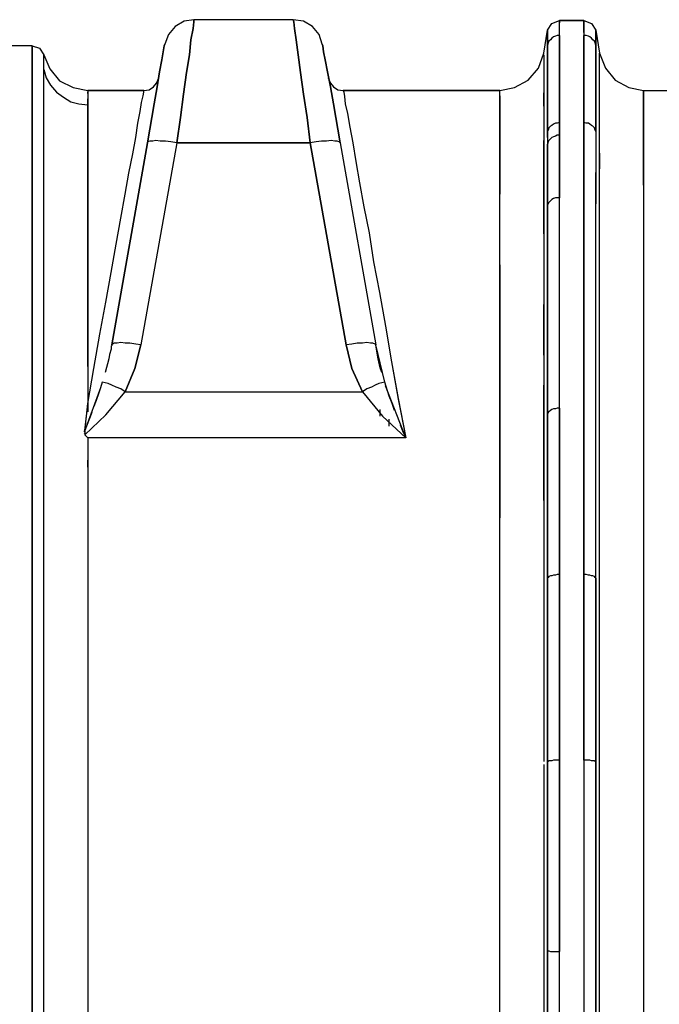
# Model space of a CAD drawing. Extents: x 0 to 20251, y 0 to 15150.
# Drawn here: x 6974 to 7403, y 8094 to 8755 of the extents above; entities that cross this region are included whole.
import ezdxf

# ---------------------------------------------------------------- set-up
doc = ezdxf.new("R2010")
doc.units = 0
doc.header["$LTSCALE"] = 300
doc.layers.add('MX-SAILIO', color=7, linetype='CONTINUOUS')

# ---------------------------------------------------------------- blocks, each defined once
blk = doc.blocks.new('MX5000YLA')
at = {"layer": 'MX-SAILIO', "color": 0}
for points in [[(-453.32, 1170.17), (-459.82, 1169.17), (-465.82, 1165.67), (-470.32, 1160.17), (-472.82, 1153.67), (-473.32, 1152.67), (-473.82, 1148.67), (-474.82, 1143.17), (-476.32, 1135.17), (-477.82, 1125.17), (-479.82, 1113.67), (-484.32, 1087.66)], [(-453.32, 1170.17), (-459.82, 1169.17), (-465.82, 1165.67), (-470.32, 1160.17), (-472.82, 1153.67)], [(-386.81, 1170.17), (-453.32, 1170.17), (-453.32, 1168.67), (-453.82, 1164.17), (-455.32, 1156.67), (-456.32, 1146.67), (-458.32, 1134.67), (-460.32, 1120.17), (-462.32, 1104.67), (-464.82, 1087.66), (-375.31, 1087.66), (-377.31, 1104.67), (-379.81, 1120.17), (-381.81, 1134.67), (-383.31, 1146.67), (-384.81, 1156.67), (-385.81, 1164.17), (-386.31, 1168.67), (-386.81, 1170.17)], [(-464.82, 1087.66), (-462.32, 1104.67), (-460.32, 1120.17), (-458.32, 1134.67), (-456.32, 1146.67), (-455.32, 1156.67), (-453.82, 1164.17), (-453.32, 1168.67), (-453.32, 1170.17)], [(-367.3, 1153.67), (-369.31, 1160.17), (-373.81, 1165.67), (-379.81, 1169.17), (-386.81, 1170.17), (-386.31, 1168.67), (-385.81, 1164.17), (-384.81, 1156.67), (-383.31, 1146.67), (-381.81, 1134.67), (-379.81, 1120.17), (-377.31, 1104.67), (-375.31, 1087.66)], [(-216.28, 1163.17), (-213.28, 1167.67), (-208.28, 1169.67)], [(-191.78, 1169.67), (-208.28, 1169.67)], [(-208.28, 1159.67), (-208.28, 1165.17), (-208.28, 1168.67), (-208.28, 1169.67)], [(-208.28, 1169.67), (-191.78, 1169.67)], [(-208.28, 1169.67), (-208.28, 1168.17)], [(-208.28, 1167.67), (-208.28, 1169.67)], [(-208.28, 1159.67), (-208.28, 1164.17), (-208.28, 1167.17), (-208.28, 1169.17), (-208.28, 1169.67)], [(-191.78, 1169.67), (-191.78, 1168.67), (-191.78, 1165.17), (-191.78, 1159.67)], [(-191.78, 1165.17), (-191.78, 1168.17), (-191.78, 1169.67), (-191.78, 1169.17), (-191.78, 1167.17), (-191.78, 1164.17), (-191.78, 1159.67)], [(-191.78, 1169.67), (-186.78, 1167.67), (-183.78, 1163.17)], [(-218.78, 1147.67), (-216.28, 1163.17)], [(-216.28, 1091.16), (-216.28, 1095.16), (-216.28, 1114.17), (-216.28, 1130.67), (-216.28, 1143.67), (-216.28, 1153.17), (-216.28, 1158.17), (-216.28, 1161.17), (-216.28, 1163.17), (-216.28, 1162.67)], [(-216.28, 1162.67), (-216.28, 1163.17), (-216.28, 1161.17), (-216.28, 1158.17), (-216.28, 1153.17)], [(-191.78, 1161.67), (-191.78, 1165.67), (-191.78, 1168.17)], [(-183.78, 1162.67), (-183.78, 1163.17), (-183.78, 1161.17), (-183.78, 1158.17), (-183.78, 1153.17), (-183.78, 1143.67), (-183.78, 1130.67), (-183.78, 1114.17), (-183.78, 1095.16), (-183.78, 1072.16), (-183.78, 1060.16), (-183.78, 1046.66)], [(-183.78, 1163.17), (-181.28, 1147.67)], [(-183.78, 1153.17), (-183.78, 1158.17), (-183.78, 1161.17), (-183.78, 1163.17), (-183.78, 1162.67)], [(-208.28, 1101.16), (-208.28, 1120.17), (-208.28, 1136.67), (-208.28, 1149.67), (-208.28, 1159.67), (-209.78, 1159.67), (-210.78, 1159.17), (-212.28, 1158.67), (-213.28, 1157.67), (-214.28, 1156.67), (-215.28, 1155.67), (-215.78, 1154.67), (-216.28, 1153.17), (-216.28, 1143.17), (-216.28, 1130.67), (-216.28, 1114.17), (-216.28, 1095.16)], [(-208.28, 1159.67), (-209.78, 1159.67), (-210.78, 1159.17), (-212.28, 1158.67), (-213.28, 1157.67), (-214.28, 1156.67), (-215.28, 1155.67), (-215.78, 1154.67), (-216.28, 1153.17)], [(-208.28, 1159.67), (-208.28, 1149.67), (-208.28, 1136.67), (-208.28, 1120.17), (-208.28, 1101.16), (-208.28, 1092.66), (-208.28, 1050.66)], [(-191.78, 673.6), (-191.78, 798.12), (-191.78, 1101.16), (-191.78, 1120.17), (-191.78, 1136.67), (-191.78, 1149.67), (-191.78, 1159.67)], [(-183.78, 1153.17), (-184.28, 1154.67), (-184.78, 1155.67), (-185.78, 1156.67), (-186.78, 1157.67), (-187.78, 1158.67), (-188.78, 1159.17), (-190.28, 1159.67), (-191.78, 1159.67)], [(-183.78, 1153.17), (-184.28, 1154.67), (-184.78, 1155.67), (-185.78, 1156.67), (-186.78, 1157.67), (-187.78, 1158.67), (-188.78, 1159.17), (-190.28, 1159.67), (-191.78, 1159.67), (-191.78, 1149.67), (-191.78, 1136.67), (-191.78, 1120.17), (-191.78, 1101.16)], [(-561.83, 1152.67), (-578.34, 1152.67)], [(-561.83, 493.07), (-561.83, 545.58), (-561.83, 596.59), (-561.83, 644.6), (-561.83, 688.6), (-561.83, 730.11), (-561.83, 769.12), (-561.83, 843.13), (-561.83, 916.14), (-561.83, 990.65), (-561.83, 1027.65), (-561.83, 1063.66), (-561.83, 1096.66), (-561.83, 1111.67), (-561.83, 1125.17), (-561.83, 1136.17), (-561.83, 1145.17), (-561.83, 1150.67), (-561.83, 1152.67)], [(-561.83, 1152.67), (-561.83, 1152.17), (-561.83, 1150.17), (-561.83, 1146.67), (-561.83, 1142.17), (-561.83, 1136.17), (-561.83, 1129.17), (-561.83, 1120.17), (-561.83, 1110.67), (-561.83, 1099.66), (-561.83, 1087.16), (-561.83, 1074.16), (-561.83, 1059.66), (-561.83, 1043.66), (-561.83, 1026.65), (-561.83, 990.15), (-561.83, 950.14), (-561.83, 906.14), (-561.83, 859.13), (-561.83, 810.12), (-561.83, 758.61), (-561.83, 705.61), (-561.83, 596.59), (-561.83, 487.07)], [(-553.83, 492.57), (-553.83, 543.58), (-553.83, 645.1), (-553.83, 745.61), (-553.83, 793.62), (-553.83, 840.13), (-553.83, 884.13), (-553.83, 926.64), (-553.83, 965.64), (-553.83, 1001.15), (-553.83, 1033.65), (-553.83, 1048.66), (-553.83, 1062.66), (-553.83, 1075.66), (-553.83, 1087.66), (-553.83, 1098.16), (-553.83, 1108.17), (-553.83, 1116.67), (-553.83, 1124.67), (-553.83, 1131.17), (-553.83, 1136.67), (-553.83, 1141.17), (-553.83, 1144.67), (-553.83, 1146.17)], [(-561.83, 1152.67), (-556.83, 1151.17), (-553.83, 1146.67)], [(-508.33, 952.14), (-484.32, 1087.66), (-479.82, 1113.67), (-477.82, 1125.17), (-476.32, 1135.17), (-474.82, 1143.17), (-473.82, 1148.67), (-473.32, 1152.67), (-472.82, 1153.67)], [(-367.3, 1153.67), (-366.8, 1152.67), (-366.3, 1148.67), (-365.3, 1143.17), (-363.8, 1135.17), (-361.8, 1125.17), (-359.8, 1113.67), (-355.3, 1087.66), (-331.3, 952.14)], [(-355.3, 1087.66), (-359.8, 1113.67), (-361.8, 1125.17), (-363.8, 1135.17), (-365.3, 1143.17), (-366.3, 1148.67), (-366.8, 1152.67), (-367.3, 1153.67)], [(-208.28, 1155.17), (-208.28, 1144.17)], [(-183.78, 1095.16), (-183.78, 1114.17), (-183.78, 1130.67), (-183.78, 1143.17), (-183.78, 1153.17)], [(-553.83, 1146.67), (-549.83, 1137.17), (-543.33, 1129.17), (-534.33, 1124.67), (-524.33, 1122.67)], [(-553.83, 1144.17), (-553.83, 1146.67)], [(-553.83, 1136.67), (-553.83, 1141.17), (-553.83, 1144.67), (-553.83, 1146.17)], [(-248.29, 1122.67), (-238.29, 1124.67), (-229.28, 1129.67), (-222.28, 1137.67), (-218.78, 1147.67)], [(-218.78, 1146.67), (-218.78, 1143.17), (-218.78, 1137.17), (-218.78, 1129.17), (-218.78, 1118.67), (-218.78, 1105.66), (-218.78, 1090.66), (-218.78, 1073.66), (-218.78, 1054.66)], [(-183.78, 1143.17), (-183.78, 1147.67)], [(-181.28, 1140.17), (-181.28, 1145.67), (-181.28, 1147.67)], [(-181.28, 1147.67), (-177.28, 1137.67), (-170.78, 1129.67), (-161.77, 1124.67), (-151.77, 1122.67)], [(-181.28, 1139.67), (-181.28, 1143.67), (-181.28, 1146.17)], [(-553.83, 505.08), (-553.83, 517.08), (-553.83, 527.08), (-553.83, 536.08), (-553.83, 543.58), (-553.83, 559.08), (-553.83, 577.59), (-553.83, 599.09), (-553.83, 623.09), (-553.83, 650.1), (-553.83, 679.6), (-553.83, 711.11), (-553.83, 745.61), (-553.83, 765.11), (-553.83, 783.12), (-553.83, 798.12), (-553.83, 811.12), (-553.83, 821.62), (-553.83, 829.62), (-553.83, 836.13), (-553.83, 839.63), (-553.83, 854.13), (-553.83, 866.13), (-553.83, 876.13), (-553.83, 884.13), (-553.83, 926.64), (-553.83, 931.14), (-553.83, 939.14), (-553.83, 950.64), (-553.83, 965.64), (-553.83, 984.65), (-553.83, 1001.15), (-553.83, 1005.15), (-553.83, 1011.65), (-553.83, 1021.65), (-553.83, 1033.65), (-553.83, 1045.16), (-553.83, 1053.66), (-553.83, 1059.66), (-553.83, 1062.66), (-553.83, 1064.66), (-553.83, 1067.66), (-553.83, 1072.16), (-553.83, 1077.66), (-553.83, 1091.66), (-553.83, 1108.17), (-553.83, 1114.67), (-553.83, 1120.17), (-553.83, 1128.17), (-553.83, 1133.17), (-553.83, 1136.67), (-552.33, 1131.17), (-549.33, 1126.17), (-545.33, 1121.67), (-540.83, 1118.17), (-535.83, 1115.17), (-530.33, 1113.67), (-524.33, 1113.17), (-524.33, 1108.17), (-524.33, 1101.66), (-524.33, 1094.66), (-524.33, 1086.16), (-524.33, 1077.16), (-524.33, 1066.66), (-524.33, 1055.16), (-524.33, 1042.66), (-524.33, 1015.15), (-524.33, 984.15), (-524.33, 950.14), (-524.33, 912.64), (-525.83, 902.63), (-526.33, 894.63), (-526.33, 891.63), (-524.33, 889.63), (-524.33, 859.13), (-524.33, 827.62), (-524.33, 794.62), (-524.33, 760.11), (-524.33, 690.6), (-524.33, 618.59), (-524.33, 546.08), (-524.33, 474.57)], [(-553.83, 1136.67), (-552.33, 1131.17), (-549.33, 1126.17), (-545.33, 1121.67), (-540.83, 1118.17), (-535.83, 1115.17), (-530.33, 1113.67), (-524.33, 1113.17)], [(-218.78, 1140.67), (-218.78, 1139.17)], [(-216.28, 1132.17), (-216.28, 1136.67)], [(-208.28, 1141.67), (-208.28, 1140.67)], [(-191.78, 1124.67), (-191.78, 1138.67)], [(-183.78, 1135.17), (-183.78, 1136.17)], [(-181.28, 1070.16), (-181.28, 1082.66), (-181.28, 1094.16), (-181.28, 1104.17), (-181.28, 1113.67), (-181.28, 1121.67), (-181.28, 1128.67), (-181.28, 1134.67), (-181.28, 1139.67)], [(-486.82, 1122.67), (-483.32, 1123.17), (-480.32, 1125.17), (-478.32, 1127.67), (-476.82, 1131.17)], [(-363.3, 1131.17), (-361.8, 1127.67), (-359.8, 1125.17), (-356.8, 1123.17), (-353.3, 1122.67)], [(-363.3, 1131.17), (-361.8, 1127.67), (-359.8, 1125.17), (-356.8, 1123.17), (-353.3, 1122.67)], [(-521.83, 906.64), (-526.33, 894.63), (-525.33, 904.14), (-524.33, 912.64), (-520.33, 936.14), (-516.33, 959.14), (-512.33, 980.65), (-508.83, 1000.65), (-505.33, 1019.65), (-502.32, 1037.16), (-499.32, 1053.16), (-496.82, 1067.16), (-494.32, 1080.16), (-492.32, 1091.16), (-490.82, 1100.66), (-489.32, 1108.67), (-488.32, 1114.67), (-487.32, 1119.17), (-486.82, 1121.67), (-486.82, 1122.67)], [(-524.33, 912.64), (-520.33, 936.14), (-516.33, 959.14), (-512.33, 980.65), (-508.83, 1000.65), (-505.33, 1019.65), (-502.32, 1037.16), (-499.32, 1053.16), (-496.82, 1067.16), (-494.32, 1080.16), (-492.32, 1091.16), (-490.82, 1100.66), (-489.32, 1108.67), (-488.32, 1114.67), (-487.32, 1119.17), (-486.82, 1121.67), (-486.82, 1122.67), (-524.33, 1122.67), (-524.33, 1122.17), (-524.33, 1120.17), (-524.33, 1117.17), (-524.33, 1113.17)], [(-524.33, 1122.67), (-486.82, 1122.67)], [(-524.33, 1122.67), (-524.33, 1120.67)], [(-248.29, 264.04), (-248.29, 1122.67), (-353.3, 1122.67), (-352.8, 1121.67), (-352.3, 1118.67), (-351.8, 1113.67), (-350.3, 1107.17), (-348.8, 1098.16), (-346.8, 1087.66), (-344.8, 1075.16), (-342.3, 1060.66), (-339.3, 1044.66), (-335.8, 1027.15), (-332.8, 1007.65), (-328.8, 987.15), (-324.8, 964.64), (-320.8, 940.64), (-316.3, 916.14), (-311.3, 889.63), (-524.33, 889.63), (-524.33, 851.63), (-524.33, 812.12), (-524.33, 770.62), (-524.33, 728.11), (-524.33, 684.6), (-524.33, 640.6), (-524.33, 596.09), (-524.33, 551.08), (-524.33, 507.08)], [(-524.33, 1122.17), (-524.33, 1122.67), (-524.33, 1122.17), (-524.33, 1120.17), (-524.33, 1117.17), (-524.33, 1113.17)], [(-524.33, 1120.67), (-524.33, 1121.67)], [(-524.33, 937.64), (-524.33, 972.65), (-524.33, 1004.15), (-524.33, 1032.65), (-524.33, 1057.16), (-524.33, 1068.16), (-524.33, 1078.66), (-524.33, 1087.66), (-524.33, 1095.66), (-524.33, 1102.66), (-524.33, 1108.67), (-524.33, 1113.67), (-524.33, 1117.17)], [(-353.3, 1122.67), (-248.29, 1122.67)], [(-353.3, 1122.67), (-352.8, 1121.67), (-352.3, 1118.67), (-351.8, 1113.67), (-350.3, 1107.17), (-348.8, 1098.16), (-346.8, 1087.66), (-344.8, 1075.16), (-342.3, 1060.66), (-339.3, 1044.66), (-335.8, 1027.15), (-332.8, 1007.65), (-328.8, 987.15), (-324.8, 964.64), (-320.8, 940.64), (-316.3, 915.64), (-311.3, 889.63), (-313.3, 894.13), (-314.8, 898.13)], [(-248.29, 464.07), (-248.29, 537.58), (-248.29, 685.1), (-248.29, 757.11), (-248.29, 825.62), (-248.29, 858.13), (-248.29, 889.63), (-248.29, 919.64), (-248.29, 947.64), (-248.29, 974.15), (-248.29, 999.15), (-248.29, 1021.65), (-248.29, 1042.66), (-248.29, 1060.66), (-248.29, 1077.16), (-248.29, 1090.66), (-248.29, 1102.16), (-248.29, 1111.17), (-248.29, 1117.67), (-248.29, 1121.67), (-248.29, 1122.67)], [(-248.29, 1119.17), (-248.29, 1115.67), (-248.29, 1110.67), (-248.29, 1104.17), (-248.29, 1096.66), (-248.29, 1087.66), (-248.29, 1077.16), (-248.29, 1065.66), (-248.29, 1053.16)], [(-218.78, 1121.17), (-218.78, 1112.67), (-218.78, 1107.17), (-218.78, 1100.66), (-218.78, 1089.66), (-218.78, 1085.66), (-218.78, 1081.16), (-218.78, 1066.66), (-218.78, 1058.66), (-218.78, 1055.66), (-218.78, 1047.16), (-218.78, 1037.16), (-218.78, 1035.15), (-218.78, 1014.65), (-218.78, 993.15), (-218.78, 969.64), (-218.78, 944.64), (-218.78, 893.63), (-218.78, 866.13), (-218.78, 837.13)], [(-218.78, 1112.17), (-218.78, 1121.17)], [(-216.28, 1117.17), (-216.28, 1105.17)], [(-183.78, 1113.17), (-183.78, 1119.17)], [(-151.77, 1122.67), (-55, 1122.67)], [(-151.77, 1059.16), (-151.77, 1073.66), (-151.77, 1086.66), (-151.77, 1097.66), (-151.77, 1106.67), (-151.77, 1113.67), (-151.77, 1118.67), (-151.77, 1121.67), (-151.77, 1122.67), (-151.77, 1121.67), (-151.77, 1118.17), (-151.77, 1112.67), (-151.77, 1104.67), (-151.77, 1094.66), (-151.77, 1082.66), (-151.77, 1068.16), (-151.77, 1051.66), (-151.77, 1033.15), (-151.77, 1013.15), (-151.77, 991.15), (-151.77, 967.64), (-151.77, 942.14), (-151.77, 915.14), (-151.77, 887.13), (-151.77, 857.63), (-151.77, 827.12), (-151.77, 795.12), (-151.77, 729.61), (-151.77, 661.6), (-151.77, 591.59), (-151.77, 454.07)], [(-524.33, 1111.17), (-524.33, 1100.66), (-524.33, 1086.66), (-524.33, 1069.66), (-524.33, 1049.66), (-524.33, 1026.15), (-524.33, 1000.15), (-524.33, 971.65), (-524.33, 940.64), (-524.33, 907.14)], [(-524.33, 1108.17), (-524.33, 1101.16), (-524.33, 1092.66)], [(-524.33, 1106.67), (-524.33, 1103.16)], [(-208.28, 1104.67), (-208.28, 1087.16)], [(-208.28, 1092.66), (-208.28, 1101.16), (-209.78, 1100.66), (-210.78, 1100.66), (-212.28, 1100.16), (-213.28, 1099.16), (-214.28, 1098.66), (-215.28, 1097.66), (-215.78, 1096.16), (-216.28, 1095.16), (-216.28, 1086.66)], [(-208.28, 1101.16), (-209.78, 1100.66), (-210.78, 1100.66), (-212.28, 1100.16), (-213.28, 1099.16), (-214.28, 1098.66), (-215.28, 1097.66), (-215.78, 1096.16), (-216.28, 1095.16)], [(-191.78, 1037.16), (-191.78, 1060.66), (-191.78, 1081.66), (-191.78, 1101.16)], [(-183.78, 1095.16), (-184.28, 1096.16), (-184.78, 1097.66), (-185.78, 1098.66), (-186.78, 1099.16), (-187.78, 1100.16), (-188.78, 1100.66), (-190.28, 1100.66), (-191.78, 1101.16)], [(-183.78, 1095.16), (-184.28, 1096.16), (-184.78, 1097.66), (-185.78, 1098.66), (-186.78, 1099.16), (-187.78, 1100.16), (-188.78, 1100.66), (-190.28, 1100.66), (-191.78, 1101.16), (-191.78, 1074.66), (-191.78, 1044.16), (-191.78, 1010.65), (-191.78, 973.65), (-191.78, 933.64), (-191.78, 890.63), (-191.78, 845.63), (-191.78, 798.12)], [(-208.28, 1050.66), (-208.28, 1072.66), (-208.28, 1092.66), (-209.78, 1092.66), (-210.78, 1092.16), (-212.28, 1091.66), (-213.28, 1091.16), (-214.28, 1090.16), (-215.28, 1089.16), (-215.78, 1088.16), (-216.28, 1086.66), (-216.28, 1067.16), (-216.28, 1045.66)], [(-208.28, 1092.66), (-209.78, 1092.66), (-210.78, 1092.16), (-212.28, 1091.66), (-213.28, 1091.16), (-214.28, 1090.16), (-215.28, 1089.16), (-215.78, 1088.16), (-216.28, 1086.66)], [(-464.82, 1087.66), (-468.82, 1088.16), (-472.32, 1088.66), (-475.82, 1088.66), (-478.82, 1089.16), (-480.82, 1088.66), (-482.82, 1088.66), (-484.32, 1088.16), (-484.32, 1087.66), (-508.33, 952.14)], [(-464.82, 1087.66), (-488.82, 952.14), (-492.32, 952.64), (-496.32, 953.14), (-499.32, 953.14), (-502.32, 953.64), (-504.83, 953.14), (-506.83, 953.14), (-507.83, 952.64), (-508.33, 952.14)], [(-351.3, 952.14), (-375.31, 1087.66), (-464.82, 1087.66), (-488.82, 952.14), (-492.82, 936.14), (-499.32, 920.64), (-340.3, 920.64), (-347.3, 936.14), (-351.3, 952.14)], [(-464.82, 1087.66), (-468.82, 1088.16), (-472.32, 1088.66), (-475.82, 1088.66), (-478.82, 1089.16), (-480.82, 1088.66), (-482.82, 1088.66), (-484.32, 1088.16), (-484.32, 1087.66)], [(-355.3, 1087.66), (-355.8, 1088.16), (-357.3, 1088.66), (-358.8, 1088.66), (-361.3, 1089.16), (-364.3, 1088.66), (-367.8, 1088.66), (-371.31, 1088.16), (-375.31, 1087.66)], [(-355.3, 1087.66), (-355.8, 1088.16), (-357.3, 1088.66), (-358.8, 1088.66), (-361.3, 1089.16), (-364.3, 1088.66), (-367.8, 1088.66), (-371.31, 1088.16), (-375.31, 1087.66), (-351.3, 952.14)], [(-355.3, 1087.66), (-331.3, 952.14), (-331.8, 952.64), (-333.3, 953.14), (-334.8, 953.14), (-337.3, 953.64), (-340.3, 953.14), (-343.8, 953.14), (-347.3, 952.64), (-351.3, 952.14), (-347.3, 936.14), (-340.3, 920.64)], [(-218.78, 1026.65), (-218.78, 1044.16), (-218.78, 1060.66), (-218.78, 1075.66), (-218.78, 1089.16)], [(-215.78, 316.05), (-216.28, 334.05), (-216.28, 377.56), (-216.28, 423.56), (-216.28, 483.07), (-216.28, 545.58), (-216.28, 672.6), (-216.28, 735.11), (-216.28, 795.62), (-216.28, 852.13), (-216.28, 879.63), (-216.28, 905.64), (-216.28, 944.14), (-216.28, 981.15), (-216.28, 998.65), (-216.28, 1014.65), (-216.28, 1045.66), (-216.28, 1067.16), (-216.28, 1086.66)], [(-208.28, 1088.66), (-208.28, 1084.16)], [(-181.28, 977.15), (-181.28, 984.15), (-181.28, 991.15), (-181.28, 1003.15), (-181.28, 1012.65), (-181.28, 1019.15), (-181.28, 1020.65), (-181.28, 1022.65), (-181.28, 1037.65), (-181.28, 1040.16), (-181.28, 1047.66), (-181.28, 1053.66), (-181.28, 1066.16), (-181.28, 1068.16), (-181.28, 1070.16), (-181.28, 1073.66), (-181.28, 1086.66)], [(-181.28, 1080.66), (-181.28, 1070.16)], [(-524.33, 1064.16), (-524.33, 1071.16)], [(-183.78, 795.62), (-183.78, 836.63), (-183.78, 875.63), (-183.78, 913.14), (-183.78, 948.64), (-183.78, 982.15), (-183.78, 1013.15), (-183.78, 1041.66), (-183.78, 1067.66)], [(-208.28, 909.64), (-208.28, 948.64), (-208.28, 985.65), (-208.28, 1019.65), (-208.28, 1050.66), (-209.78, 1050.66), (-210.78, 1050.66), (-212.28, 1050.16), (-213.28, 1049.66), (-214.28, 1048.66), (-215.28, 1047.66), (-215.78, 1046.66), (-216.28, 1045.66), (-216.28, 1014.65), (-216.28, 981.15), (-216.28, 944.64), (-216.28, 905.64)], [(-208.28, 1050.66), (-209.78, 1050.66), (-210.78, 1050.66), (-212.28, 1050.16), (-213.28, 1049.66), (-214.28, 1048.66), (-215.28, 1047.66), (-215.78, 1046.66), (-216.28, 1045.66)], [(-208.28, 909.64), (-208.28, 941.14), (-208.28, 971.15), (-208.28, 999.65), (-208.28, 1026.15), (-208.28, 1050.66)], [(-181.28, 836.63), (-181.28, 868.63), (-181.28, 900.13), (-181.28, 929.64), (-181.28, 958.14), (-181.28, 985.15), (-181.28, 1010.15), (-181.28, 1033.65), (-181.28, 1054.66)], [(-218.78, 1037.16), (-218.78, 1007.15), (-218.78, 974.15), (-218.78, 938.64), (-218.78, 900.13), (-218.78, 859.63), (-218.78, 817.12), (-218.78, 773.12), (-218.78, 727.61)], [(-183.78, 1034.15), (-183.78, 1034.65)], [(-248.29, 1005.65), (-248.29, 968.65), (-248.29, 928.14), (-248.29, 884.13), (-248.29, 836.13)], [(-191.78, 951.64), (-191.78, 974.15), (-191.78, 995.65)], [(-183.78, 990.65), (-183.78, 991.15)], [(-218.78, 945.14), (-218.78, 962.64), (-218.78, 979.15)], [(-524.33, 953.14), (-524.33, 933.64), (-524.33, 913.14)], [(-508.33, 952.14), (-508.33, 951.64), (-508.83, 951.14), (-508.83, 950.64), (-508.83, 949.14), (-509.83, 945.64), (-510.33, 942.64), (-512.83, 933.64)], [(-488.82, 952.14), (-492.32, 952.64), (-496.32, 953.14), (-499.32, 953.14), (-502.32, 953.64), (-504.83, 953.14), (-506.83, 953.14), (-507.83, 952.64), (-508.33, 952.14)], [(-499.32, 920.64), (-492.82, 936.14), (-488.82, 952.14)], [(-331.3, 952.14), (-331.8, 952.64), (-333.3, 953.14), (-334.8, 953.14), (-337.3, 953.64), (-340.3, 953.14), (-343.8, 953.14), (-347.3, 952.64), (-351.3, 952.14)], [(-327.3, 933.64), (-328.3, 936.64), (-329.8, 942.64), (-330.8, 949.14), (-331.3, 952.14)], [(-325.3, 927.14), (-331.3, 952.14)], [(-526.33, 891.63), (-512.33, 905.14), (-499.32, 920.64), (-502.32, 922.64), (-505.33, 923.64), (-508.33, 925.14), (-510.83, 926.14), (-512.83, 926.64), (-514.83, 927.14)], [(-514.83, 927.14), (-515.83, 923.14), (-517.33, 919.14), (-518.83, 914.64), (-520.33, 910.64)], [(-499.32, 920.64), (-502.32, 922.64), (-505.33, 923.64), (-508.33, 925.14), (-510.83, 926.14), (-512.83, 926.64), (-514.83, 927.14)], [(-325.3, 927.14), (-327.3, 926.64), (-329.3, 926.14), (-331.8, 925.14), (-334.3, 923.64), (-337.3, 922.64), (-340.3, 920.64)], [(-325.3, 927.14), (-327.3, 926.64), (-329.3, 926.14), (-331.8, 925.14), (-334.3, 923.64), (-337.3, 922.64), (-340.3, 920.64), (-326.8, 904.14), (-311.3, 889.63)], [(-318.8, 908.14), (-320.3, 912.64), (-322.3, 917.64), (-325.3, 927.14)], [(-311.3, 889.63), (-324.8, 924.64)], [(-218.78, 847.63), (-218.78, 862.63), (-218.78, 881.13), (-218.78, 901.63), (-218.78, 925.14)], [(-515.83, 923.14), (-526.33, 894.63)], [(-340.3, 920.64), (-326.8, 904.14), (-311.3, 889.63), (-524.33, 889.63), (-526.33, 891.63), (-512.33, 905.14), (-499.32, 920.64), (-340.3, 920.64)], [(-328.3, 904.14), (-328.3, 908.64)], [(-328.3, 904.14), (-328.3, 908.64)], [(-208.28, 798.12), (-208.28, 855.13), (-208.28, 909.64), (-209.78, 909.64), (-210.78, 909.14), (-212.28, 909.14), (-213.28, 908.64), (-214.28, 908.14), (-215.28, 907.14), (-215.78, 906.64), (-216.28, 905.64), (-216.28, 852.13), (-216.28, 795.62)], [(-208.28, 909.64), (-209.78, 909.64), (-210.78, 909.14), (-212.28, 909.14), (-213.28, 908.64), (-214.28, 908.14), (-215.28, 907.14), (-215.78, 906.64), (-216.28, 905.64)], [(-208.28, 909.64), (-208.28, 873.63), (-208.28, 836.63), (-208.28, 798.12), (-208.28, 673.6), (-208.28, 545.08)], [(-322.3, 897.63), (-322.3, 902.13)], [(-526.33, 894.63), (-526.83, 894.13), (-526.83, 893.63)], [(-526.83, 893.13), (-526.33, 892.63)], [(-524.33, 870.13), (-524.33, 874.63)], [(-524.33, 870.13), (-524.33, 874.63)], [(-208.28, 857.63), (-208.28, 877.63)], [(-191.78, 877.13), (-191.78, 857.63)], [(-191.78, 855.63), (-191.78, 860.13)], [(-191.78, 855.63), (-191.78, 860.13)], [(-208.28, 855.63), (-208.28, 857.63)], [(-191.78, 853.63), (-191.78, 858.13)], [(-191.78, 853.63), (-191.78, 858.13)], [(-181.28, 783.62), (-181.28, 836.63)], [(-208.28, 673.6), (-208.28, 736.61), (-208.28, 798.12), (-209.78, 798.12), (-210.78, 797.62), (-212.28, 797.62), (-213.28, 797.12), (-214.28, 797.12), (-215.28, 796.62), (-215.78, 796.12), (-216.28, 795.62), (-216.28, 735.11), (-216.28, 672.6)], [(-208.28, 798.12), (-209.78, 798.12), (-210.78, 797.62), (-212.28, 797.62), (-213.28, 797.12), (-214.28, 797.12), (-215.28, 796.62), (-215.78, 796.12), (-216.28, 795.62)], [(-183.78, 795.62), (-184.28, 796.12), (-184.78, 796.62), (-185.78, 797.12), (-186.78, 797.12), (-187.78, 797.62), (-188.78, 797.62), (-190.28, 798.12), (-191.78, 798.12)], [(-183.78, 795.62), (-184.28, 796.12), (-184.78, 796.62), (-185.78, 797.12), (-186.78, 797.12), (-187.78, 797.62), (-188.78, 797.62), (-190.28, 798.12), (-191.78, 798.12), (-191.78, 736.61), (-191.78, 673.6)], [(-183.78, 795.62), (-183.78, 735.11), (-183.78, 672.6), (-183.78, 545.58), (-183.78, 483.57), (-183.78, 423.56), (-183.78, 380.56), (-183.78, 340.05), (-184.28, 323.55)], [(-183.78, 672.6), (-183.78, 735.11), (-183.78, 795.62)], [(-181.28, 638.6), (-181.28, 712.11), (-181.28, 783.62)], [(-218.78, 727.61), (-218.78, 672.6)], [(-218.78, 670.6), (-218.78, 553.08)], [(-216.28, 545.58), (-215.78, 545.58), (-215.28, 545.58), (-214.28, 545.08), (-213.28, 545.08), (-212.28, 545.08), (-210.78, 545.08), (-209.78, 545.08), (-208.28, 545.08), (-208.28, 673.6), (-209.78, 673.6), (-210.78, 673.6), (-212.28, 673.6), (-213.28, 673.1), (-214.28, 673.1), (-215.28, 673.1), (-215.78, 672.6), (-216.28, 672.6), (-216.28, 545.58)], [(-208.28, 673.6), (-209.78, 673.6), (-210.78, 673.6), (-212.28, 673.6), (-213.28, 673.1), (-214.28, 673.1), (-215.28, 673.1), (-215.78, 672.6), (-216.28, 672.6)], [(-183.78, 672.6), (-184.28, 672.6), (-184.78, 673.1), (-185.78, 673.1), (-186.78, 673.1), (-187.78, 673.6), (-188.78, 673.6), (-190.28, 673.6), (-191.78, 673.6)], [(-183.78, 672.6), (-184.28, 672.6), (-184.78, 673.1), (-185.78, 673.1), (-186.78, 673.1), (-187.78, 673.6), (-188.78, 673.6), (-190.28, 673.6), (-191.78, 673.6), (-191.78, 546.58), (-191.78, 483.57), (-191.78, 421.56), (-190.28, 421.56), (-188.78, 421.56), (-187.78, 422.06), (-186.78, 422.06), (-185.78, 422.56), (-184.78, 422.56), (-184.28, 423.06), (-183.78, 423.56), (-183.78, 484.57), (-183.78, 547.08), (-183.78, 672.6)], [(-181.28, 612.09), (-181.28, 670.1)], [(-191.78, 655.1), (-191.78, 610.09), (-191.78, 564.58), (-191.78, 519.58), (-191.78, 474.57), (-191.78, 430.56), (-191.78, 387.56)], [(-151.77, 325.05), (-156.77, 324.55), (-161.77, 323.05), (-166.27, 321.55), (-170.78, 319.55), (-174.28, 318.05), (-177.28, 315.55), (-179.78, 313.55), (-181.28, 311.55), (-181.28, 346.05), (-181.28, 382.06), (-181.28, 419.06), (-181.28, 457.07), (-181.28, 534.08), (-181.28, 612.09)], [(-561.83, 317.55), (-561.83, 383.56), (-561.83, 453.07), (-561.83, 597.59)], [(-218.78, 553.08), (-218.78, 495.57)], [(-216.28, 545.58), (-215.78, 545.58), (-215.28, 545.58), (-214.28, 545.08), (-213.28, 545.08), (-212.28, 545.08), (-210.78, 545.08), (-209.78, 545.08), (-208.28, 545.08)], [(-216.28, 545.58), (-216.28, 484.07), (-216.28, 423.56)], [(-216.28, 423.56), (-215.78, 423.06), (-215.28, 422.56), (-214.28, 422.56), (-213.28, 422.06), (-212.28, 422.06), (-210.78, 421.56), (-209.78, 421.56), (-208.28, 421.56), (-208.28, 482.57), (-208.28, 545.08)], [(-208.28, 424.56), (-208.28, 464.57), (-208.28, 504.58), (-208.28, 545.58)]]:
    blk.add_lwpolyline(points, dxfattribs=at)

msp = doc.modelspace()

# ---------------------------------------------------------------- block references
at = {"layer": 'MX-SAILIO'}
msp.add_blockref('MX5000YLA', (7544.13, 7584.5), dxfattribs=at)

doc.saveas('drawing.dxf')
